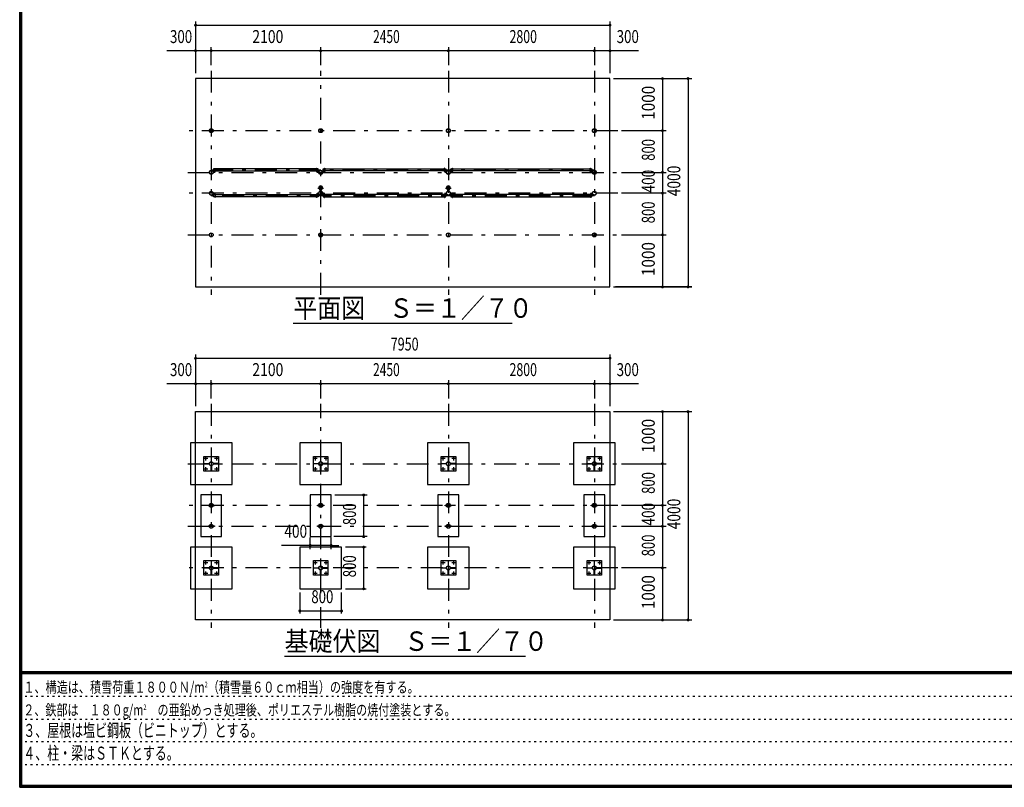
# Model space of a CAD drawing. Extents: x -23357 to 40880, y 700 to 28840.
# Drawn here: x 700 to 19589, y 700 to 15439 of the extents above; entities that cross this region are included whole.
import ezdxf
from ezdxf.enums import TextEntityAlignment as Align

# ---------------------------------------------------------------- set-up
doc = ezdxf.new("R2010")
doc.units = 0
doc.header["$LTSCALE"] = 70
doc.header["$MEASUREMENT"] = 0
doc.linetypes.add('CENTER2', pattern=[24, 12, -5, 2, -5])
doc.linetypes.add('DOT', pattern=[3, 1, -2])
for name, color, linetype in [('0-F', 7, 'CONTINUOUS'), ('1-0BOLD', 7, 'CONTINUOUS'), ('1-2CENTER', 7, 'CONTINUOUS'), ('1-4THIN', 7, 'CONTINUOUS'), ('1-5DIM', 7, 'CONTINUOUS'), ('F-F', 7, 'CONTINUOUS')]:
    doc.layers.add(name, color=color, linetype=linetype)
doc.styles.get("Standard").update_dxf_attribs({"font": 'txt.shx', "bigfont": 'extfont.shx'})

msp = doc.modelspace()

# ---------------------------------------------------------------- linework, layer by layer
at = {"layer": '1-0BOLD', "color": 7, "linetype": 'Continuous', "ltscale": 0.5}
for p, q in [((4416, 12496), (4416, 12516)), ((4447, 12521), (4418, 12521)), ((4418, 12518), (4447, 12518)), ((4421, 12535), (4449, 12535)), ((6396, 12578), (4453, 12578)), ((4453, 12535), (6396, 12535)), ((6402, 12521), (6431, 12521)), ((6431, 12518), (6402, 12518)), ((6436, 12496), (6436, 12516)), ((6547, 12521), (6518, 12521)), ((6518, 12518), (6547, 12518)), ((6549, 12535), (6521, 12535)), ((6553, 12578), (8846, 12578)), ((8846, 12535), (6553, 12535)), ((8852, 12521), (8881, 12521)), ((8881, 12518), (8852, 12518)), ((8886, 12516), (8886, 12496)), ((8963, 12516), (8963, 12496)), ((8997, 12521), (8968, 12521)), ((8968, 12518), (8997, 12518)), ((9003, 12578), (11646, 12578)), ((11646, 12535), (9003, 12535)), ((11650, 12589), (11650, 12523)), ((11650, 12578), (11678, 12578)), ((11652, 12521), (11681, 12521)), ((11681, 12518), (11652, 12518)), ((11683, 12496), (11683, 12516)), ((4416, 12120), (4416, 12100)), ((4418, 12098), (4447, 12098)), ((4447, 12094), (4418, 12094)), ((4449, 12027), (4449, 12092)), ((6402, 12098), (6431, 12098)), ((6431, 12094), (6402, 12094)), ((6436, 12120), (6436, 12100)), ((6447, 12207), (6447, 12237)), ((6463, 12155), (6464, 12155)), ((6469, 12161), (6465, 12161)), ((6465, 12155), (6469, 12155)), ((6471, 12159), (6469, 12158)), ((6469, 12156), (6471, 12158)), ((6471, 12148), (6471, 12168)), ((6472, 12168), (6472, 12148)), ((6476, 12161), (6472, 12161)), ((6476, 12155), (6472, 12155)), ((6476, 12148), (6476, 12168)), ((6478, 12168), (6478, 12148)), ((6480, 12164), (6478, 12164)), ((6480, 12161), (6483, 12161)), ((6480, 12155), (6483, 12155)), ((6502, 12237), (6502, 12207)), ((6513, 12100), (6513, 12120)), ((6518, 12098), (6547, 12098)), ((6547, 12094), (6518, 12094)), ((8846, 12092), (8846, 12027)), ((8881, 12098), (8852, 12098)), ((8852, 12094), (8881, 12094)), ((8883, 12120), (8883, 12100)), ((8886, 12120), (8883, 12120)), ((8886, 12100), (8886, 12120)), ((8897, 12207), (8897, 12237)), ((8914, 12161), (8913, 12161)), ((8914, 12155), (8913, 12155)), ((8915, 12161), (8919, 12161)), ((8919, 12155), (8915, 12155)), ((8919, 12158), (8921, 12159)), ((8921, 12158), (8919, 12156)), ((8919, 12152), (8921, 12152)), ((8921, 12148), (8921, 12168)), ((8922, 12168), (8922, 12148)), ((8926, 12161), (8922, 12161)), ((8926, 12155), (8922, 12155)), ((8926, 12148), (8926, 12168)), ((8928, 12168), (8928, 12148)), ((8930, 12152), (8928, 12152)), ((8930, 12164), (8933, 12164)), ((8933, 12161), (8930, 12161)), ((8930, 12155), (8933, 12155)), ((8952, 12237), (8952, 12207)), ((8997, 12098), (8968, 12098)), ((8968, 12094), (8997, 12094)), ((11681, 12098), (11652, 12098)), ((11652, 12094), (11681, 12094)), ((11683, 12120), (11683, 12100)), ((4449, 12037), (4421, 12037)), ((4453, 12080), (6396, 12080)), ((6396, 12037), (4453, 12037)), ((6549, 12080), (6521, 12080)), ((8846, 12080), (6553, 12080)), ((6553, 12037), (8846, 12037)), ((11646, 12080), (9003, 12080)), ((9003, 12037), (11646, 12037)), ((11678, 12080), (11650, 12080)), ((4316, 6910), (4316, 6916)), ((4371, 6971), (4377, 6971)), ((4377, 6854), (4371, 6854)), ((4433, 6916), (4433, 6910)), ((6416, 6910), (6416, 6916)), ((6471, 6971), (6477, 6971)), ((6477, 6854), (6471, 6854)), ((6533, 6916), (6533, 6910)), ((8866, 6910), (8866, 6916)), ((8921, 6971), (8927, 6971)), ((8927, 6854), (8921, 6854)), ((8983, 6916), (8983, 6910)), ((11666, 6910), (11666, 6916)), ((11721, 6971), (11727, 6971)), ((11727, 6854), (11721, 6854)), ((11783, 6916), (11783, 6910)), ((11924, 5913), (11924, 6313)), ((4337, 6107), (4314, 6107)), ((4340, 6119), (4409, 6119)), ((4409, 6107), (4340, 6107)), ((6437, 6107), (6414, 6107)), ((6440, 6119), (6509, 6119)), ((6509, 6107), (6440, 6107)), ((8887, 6107), (8864, 6107)), ((8890, 6119), (8959, 6119)), ((8959, 6107), (8890, 6107)), ((11690, 6119), (11759, 6119)), ((11759, 6107), (11690, 6107)), ((11762, 6119), (11784, 6119)), ((4174, 5913), (4174, 5513)), ((6274, 5913), (6274, 5513)), ((8724, 5913), (8724, 5513)), ((4337, 5707), (4314, 5707)), ((4340, 5719), (4409, 5719)), ((4409, 5707), (4340, 5707)), ((6437, 5707), (6414, 5707)), ((6440, 5719), (6509, 5719)), ((6509, 5707), (6440, 5707)), ((8887, 5707), (8864, 5707)), ((8890, 5719), (8959, 5719)), ((8959, 5707), (8890, 5707)), ((11690, 5719), (11759, 5719)), ((11759, 5707), (11690, 5707)), ((11762, 5719), (11784, 5719)), ((4316, 4910), (4316, 4916)), ((4371, 4971), (4377, 4971)), ((4433, 4916), (4433, 4910)), ((6416, 4910), (6416, 4916)), ((6471, 4971), (6477, 4971)), ((6533, 4916), (6533, 4910)), ((8866, 4910), (8866, 4916)), ((8921, 4971), (8927, 4971)), ((8983, 4916), (8983, 4910)), ((11666, 4910), (11666, 4916)), ((11721, 4971), (11727, 4971)), ((11783, 4916), (11783, 4910)), ((4377, 4854), (4371, 4854)), ((6477, 4854), (6471, 4854)), ((8927, 4854), (8921, 4854)), ((11727, 4854), (11721, 4854))]:
    msp.add_line(p, q, dxfattribs=at)
at = {"layer": '1-0BOLD', "color": 7, "linetype": 'Continuous'}
for p, q in [((4774, 7313), (3974, 7313)), ((3974, 7313), (3974, 6513)), ((4774, 6513), (4774, 7313)), ((6874, 7313), (6074, 7313)), ((6074, 7313), (6074, 6513)), ((6874, 6513), (6874, 7313)), ((9324, 7313), (8524, 7313)), ((8524, 7313), (8524, 6513)), ((9324, 6513), (9324, 7313)), ((12124, 7313), (11324, 7313)), ((11324, 7313), (11324, 6513)), ((12124, 6513), (12124, 7313)), ((3974, 6513), (4774, 6513)), ((6074, 6513), (6874, 6513)), ((8524, 6513), (9324, 6513)), ((11324, 6513), (12124, 6513)), ((4774, 5313), (3974, 5313)), ((3974, 5313), (3974, 4513)), ((4774, 4513), (4774, 5313)), ((6874, 5313), (6074, 5313)), ((6074, 5313), (6074, 4513)), ((6874, 4513), (6874, 5313)), ((9324, 5313), (8524, 5313)), ((8524, 5313), (8524, 4513)), ((9324, 4513), (9324, 5313)), ((12124, 5313), (11324, 5313)), ((11324, 5313), (11324, 4513)), ((12124, 4513), (12124, 5313)), ((3974, 4513), (4774, 4513)), ((6074, 4513), (6874, 4513)), ((8524, 4513), (9324, 4513)), ((11324, 4513), (12124, 4513))]:
    msp.add_line(p, q, dxfattribs=at)
for points in [[(4074, 14308), (4074, 10308), (12024, 10308), (12024, 14308), (4074, 14308)], [(4413, 12516), (4413, 12496), (4416, 12496)], [(4449, 12578), (4421, 12578), (4421, 12535)], [(4449, 12523), (4449, 12589), (4453, 12589), (4453, 12523)], [(6396, 12523), (6396, 12589), (6400, 12589), (6400, 12523)], [(6400, 12535), (6428, 12535), (6428, 12578), (6400, 12578)], [(6433, 12516), (6433, 12496), (6436, 12496)], [(6513, 12516), (6513, 12496), (6516, 12496), (6516, 12516)], [(6521, 12535), (6521, 12578), (6549, 12578)], [(6549, 12523), (6549, 12589), (6553, 12589), (6553, 12523)], [(8850, 12523), (8850, 12589), (8846, 12589), (8846, 12523)], [(8850, 12578), (8878, 12578), (8878, 12535), (8850, 12535)], [(8886, 12496), (8883, 12496), (8883, 12516)], [(8963, 12496), (8966, 12496), (8966, 12516)], [(8999, 12535), (8971, 12535), (8971, 12578), (8999, 12578)], [(8999, 12523), (8999, 12589), (9003, 12589), (9003, 12523)], [(11646, 12523), (11646, 12589), (11650, 12589)], [(11678, 12578), (11678, 12535), (11650, 12535)], [(11686, 12516), (11686, 12496), (11683, 12496)], [(4413, 12100), (4413, 12120), (4416, 12120)], [(4453, 12092), (4453, 12027), (4449, 12027)], [(6400, 12092), (6400, 12027), (6396, 12027), (6396, 12092)], [(6433, 12100), (6433, 12120), (6436, 12120)], [(6464, 12161), (6463, 12161), (6462, 12160), (6462, 12156), (6463, 12155), (6463, 12161)], [(6469, 12152), (6465, 12152), (6464, 12153), (6464, 12163), (6465, 12164), (6469, 12164)], [(6471, 12164), (6469, 12164), (6469, 12152), (6471, 12152)], [(6480, 12164), (6480, 12152), (6478, 12152)], [(6484, 12163), (6483, 12164), (6480, 12164)], [(6480, 12152), (6483, 12152), (6484, 12153), (6484, 12163)], [(6513, 12120), (6516, 12120), (6516, 12100)], [(6549, 12092), (6549, 12027), (6553, 12027), (6553, 12092)], [(8846, 12027), (8850, 12027), (8850, 12092)], [(8913, 12155), (8912, 12156), (8912, 12160), (8913, 12161), (8913, 12155)], [(8919, 12164), (8915, 12164), (8914, 12163), (8914, 12153)], [(8914, 12153), (8915, 12152), (8919, 12152)], [(8919, 12152), (8919, 12164), (8921, 12164)], [(8930, 12152), (8930, 12164), (8928, 12164)], [(8933, 12164), (8934, 12163), (8934, 12153), (8933, 12152), (8930, 12152)], [(8966, 12100), (8966, 12120), (8963, 12120), (8963, 12100)], [(8999, 12092), (8999, 12027), (9003, 12027), (9003, 12092)], [(11650, 12092), (11650, 12027), (11646, 12027), (11646, 12092)], [(11686, 12100), (11686, 12120), (11683, 12120)], [(4421, 12037), (4421, 12080), (4449, 12080)], [(6400, 12080), (6428, 12080), (6428, 12037), (6400, 12037)], [(6521, 12080), (6521, 12037), (6549, 12037)], [(8850, 12037), (8878, 12037), (8878, 12080), (8850, 12080)], [(8999, 12080), (8971, 12080), (8971, 12037), (8999, 12037)], [(11650, 12037), (11678, 12037), (11678, 12080)], [(4074, 7913), (12024, 7913), (12024, 3913), (4074, 3913), (4074, 7913)], [(4234, 6773), (4234, 7053), (4514, 7053), (4514, 6773), (4234, 6773)], [(4371, 6951), (4377, 6951), (4377, 7051), (4371, 7051), (4371, 6951)], [(6334, 6773), (6334, 7053), (6614, 7053), (6614, 6773), (6334, 6773)], [(6471, 6951), (6477, 6951), (6477, 7051), (6471, 7051), (6471, 6951)], [(8784, 6773), (8784, 7053), (9064, 7053), (9064, 6773), (8784, 6773)], [(8921, 6951), (8927, 6951), (8927, 7051), (8921, 7051), (8921, 6951)], [(11584, 6773), (11584, 7053), (11864, 7053), (11864, 6773), (11584, 6773)], [(11721, 6951), (11727, 6951), (11727, 7051), (11721, 7051), (11721, 6951)], [(4236, 6910), (4236, 6916), (4336, 6916), (4336, 6910), (4236, 6910)], [(4377, 6874), (4377, 6774), (4371, 6774), (4371, 6874), (4377, 6874)], [(4413, 6916), (4413, 6910), (4513, 6910), (4513, 6916), (4413, 6916)], [(6336, 6910), (6336, 6916), (6436, 6916), (6436, 6910), (6336, 6910)], [(6477, 6874), (6477, 6774), (6471, 6774), (6471, 6874), (6477, 6874)], [(6513, 6916), (6513, 6910), (6613, 6910), (6613, 6916), (6513, 6916)], [(8786, 6910), (8786, 6916), (8886, 6916), (8886, 6910), (8786, 6910)], [(8927, 6874), (8927, 6774), (8921, 6774), (8921, 6874), (8927, 6874)], [(8963, 6916), (8963, 6910), (9063, 6910), (9063, 6916), (8963, 6916)], [(11586, 6910), (11586, 6916), (11686, 6916), (11686, 6910), (11586, 6910)], [(11727, 6874), (11727, 6774), (11721, 6774), (11721, 6874), (11727, 6874)], [(11763, 6916), (11763, 6910), (11863, 6910), (11863, 6916), (11763, 6916)], [(4574, 5913), (4574, 6313), (4174, 6313), (4174, 5913)], [(6674, 5913), (6674, 6313), (6274, 6313), (6274, 5913)], [(9124, 5913), (9124, 6313), (8724, 6313), (8724, 5913)], [(11924, 6313), (11524, 6313), (11524, 5913)], [(4314, 6107), (4314, 6119), (4337, 6119)], [(4412, 6119), (4434, 6119), (4434, 6107), (4412, 6107)], [(6414, 6107), (6414, 6119), (6437, 6119)], [(6512, 6119), (6534, 6119), (6534, 6107), (6512, 6107)], [(8864, 6107), (8864, 6119), (8887, 6119)], [(8962, 6119), (8984, 6119), (8984, 6107), (8962, 6107)], [(11687, 6107), (11664, 6107), (11664, 6119), (11687, 6119)], [(11784, 6119), (11784, 6107), (11762, 6107)], [(4174, 5513), (4574, 5513), (4574, 5913)], [(6274, 5513), (6674, 5513), (6674, 5913)], [(8724, 5513), (9124, 5513), (9124, 5913)], [(11524, 5913), (11524, 5513), (11924, 5513), (11924, 5913)], [(4314, 5707), (4314, 5719), (4337, 5719)], [(4412, 5719), (4434, 5719), (4434, 5707), (4412, 5707)], [(6414, 5707), (6414, 5719), (6437, 5719)], [(6512, 5719), (6534, 5719), (6534, 5707), (6512, 5707)], [(8864, 5707), (8864, 5719), (8887, 5719)], [(8962, 5719), (8984, 5719), (8984, 5707), (8962, 5707)], [(11687, 5707), (11664, 5707), (11664, 5719), (11687, 5719)], [(11784, 5719), (11784, 5707), (11762, 5707)], [(4234, 4773), (4234, 5053), (4514, 5053), (4514, 4773), (4234, 4773)], [(4236, 4910), (4236, 4916), (4336, 4916), (4336, 4910), (4236, 4910)], [(4371, 4951), (4377, 4951), (4377, 5051), (4371, 5051), (4371, 4951)], [(4413, 4916), (4413, 4910), (4513, 4910), (4513, 4916), (4413, 4916)], [(6334, 4773), (6334, 5053), (6614, 5053), (6614, 4773), (6334, 4773)], [(6336, 4910), (6336, 4916), (6436, 4916), (6436, 4910), (6336, 4910)], [(6471, 4951), (6477, 4951), (6477, 5051), (6471, 5051), (6471, 4951)], [(6513, 4916), (6513, 4910), (6613, 4910), (6613, 4916), (6513, 4916)], [(8784, 4773), (8784, 5053), (9064, 5053), (9064, 4773), (8784, 4773)], [(8786, 4910), (8786, 4916), (8886, 4916), (8886, 4910), (8786, 4910)], [(8921, 4951), (8927, 4951), (8927, 5051), (8921, 5051), (8921, 4951)], [(8963, 4916), (8963, 4910), (9063, 4910), (9063, 4916), (8963, 4916)], [(11584, 4773), (11584, 5053), (11864, 5053), (11864, 4773), (11584, 4773)], [(11586, 4910), (11586, 4916), (11686, 4916), (11686, 4910), (11586, 4910)], [(11721, 4951), (11727, 4951), (11727, 5051), (11721, 5051), (11721, 4951)], [(11763, 4916), (11763, 4910), (11863, 4910), (11863, 4916), (11763, 4916)], [(4377, 4874), (4377, 4774), (4371, 4774), (4371, 4874), (4377, 4874)], [(6477, 4874), (6477, 4774), (6471, 4774), (6471, 4874), (6477, 4874)], [(8927, 4874), (8927, 4774), (8921, 4774), (8921, 4874), (8927, 4874)], [(11727, 4874), (11727, 4774), (11721, 4774), (11721, 4874), (11727, 4874)]]:
    msp.add_lwpolyline(points, dxfattribs=at)
for centre, radius in [((4374, 13308), 38.2), ((4374, 13308), 35.4), ((6474, 13308), 38.2), ((6474, 13308), 35.4), ((8924, 13308), 38.2), ((8924, 13308), 35.4), ((11724, 13308), 38.2), ((11724, 13308), 35.4), ((4374, 12508), 38.2), ((4374, 12508), 38.2), ((4374, 12508), 35.4), ((4374, 12508), 35.4), ((6474, 12508), 38.2), ((6474, 12508), 38.2), ((6474, 12508), 35.4), ((6474, 12508), 35.4), ((6474, 12508), 35.4), ((8924, 12508), 38.2), ((8924, 12508), 38.2), ((8924, 12508), 35.4), ((8924, 12508), 35.4), ((8924, 12508), 35.4), ((11724, 12508), 38.2), ((11724, 12508), 38.2), ((11724, 12508), 35.4), ((11724, 12508), 35.4), ((4374, 12108), 38.2), ((4374, 12108), 38.2), ((4374, 12108), 35.4), ((4374, 12108), 35.4), ((6474, 12108), 38.2), ((6474, 12108), 38.2), ((6474, 12108), 35.4), ((6474, 12108), 35.4), ((6474, 12108), 35.4), ((6474, 12229), 2.25), ((8924, 12108), 38.2), ((8924, 12108), 38.2), ((8924, 12108), 35.4), ((8924, 12108), 35.4), ((8924, 12108), 35.4), ((8924, 12229), 2.25), ((11724, 12108), 38.2), ((11724, 12108), 38.2), ((11724, 12108), 35.4), ((11724, 12108), 35.4), ((6474, 12066), 2.25), ((8924, 12066), 2.25), ((4374, 11308), 38.2), ((4374, 11308), 35.4), ((6474, 11308), 38.2), ((6474, 11308), 35.4), ((8924, 11308), 38.2), ((8924, 11308), 35.4), ((11724, 11308), 38.2), ((11724, 11308), 35.4), ((4274, 7013), 8), ((4474, 7013), 8), ((6374, 7013), 8), ((6574, 7013), 8), ((8824, 7013), 8), ((9024, 7013), 8), ((11624, 7013), 8), ((11824, 7013), 8), ((4274, 6813), 8), ((4374, 6913), 38.1), ((4374, 6913), 35.4), ((4474, 6813), 8), ((6374, 6813), 8), ((6474, 6913), 38.1), ((6474, 6913), 35.4), ((6574, 6813), 8), ((8824, 6813), 8), ((8924, 6913), 38.1), ((8924, 6913), 35.4), ((9024, 6813), 8), ((11624, 6813), 8), ((11724, 6913), 38.1), ((11724, 6913), 35.4), ((11824, 6813), 8), ((4374, 6113), 38.2), ((4374, 6113), 35.4), ((6474, 6113), 38.2), ((6474, 6113), 35.4), ((8924, 6113), 38.2), ((8924, 6113), 35.4), ((11724, 6113), 38.2), ((11724, 6113), 35.4), ((4374, 5713), 38.2), ((4374, 5713), 35.4), ((6474, 5713), 38.2), ((6474, 5713), 35.4), ((8924, 5713), 38.2), ((8924, 5713), 35.4), ((11724, 5713), 38.2), ((11724, 5713), 35.4), ((4274, 5013), 8), ((4374, 4913), 38.1), ((4374, 4913), 35.4), ((4474, 5013), 8), ((6374, 5013), 8), ((6474, 4913), 38.1), ((6474, 4913), 35.4), ((6574, 5013), 8), ((8824, 5013), 8), ((8924, 4913), 38.1), ((8924, 4913), 35.4), ((9024, 5013), 8), ((11624, 5013), 8), ((11724, 4913), 38.1), ((11724, 4913), 35.4), ((11824, 5013), 8), ((4274, 4813), 8), ((4474, 4813), 8), ((6374, 4813), 8), ((6574, 4813), 8), ((8824, 4813), 8), ((9024, 4813), 8), ((11624, 4813), 8), ((11824, 4813), 8)]:
    msp.add_circle(centre, radius, dxfattribs=at)
for centre, radius, start, end in [((4418, 12516), 5.2, 90, 180), ((4418, 12516), 2, 90, 180), ((4447, 12523), 2, 270, 360), ((4447, 12523), 5.2, 270, 360), ((6402, 12523), 5.2, 180, 270), ((6402, 12523), 2, 180, 270), ((6431, 12516), 5.2, 0, 90), ((6431, 12516), 2, 0, 90), ((6474, 12508), 38.1, 234.5935, 316.7288), ((6518, 12516), 5.2, 90, 180), ((6518, 12516), 2, 90, 180), ((6547, 12523), 2, 270, 360), ((6547, 12523), 5.2, 270, 360), ((8852, 12523), 5.2, 180, 270), ((8852, 12523), 2, 180, 270), ((8881, 12516), 5.2, 0, 90), ((8881, 12516), 2, 0, 90), ((8924, 12508), 38.1, 234.5935, 316.7288), ((8968, 12516), 5.2, 90, 180), ((8968, 12516), 2, 90, 180), ((8997, 12523), 2, 270, 360), ((8997, 12523), 5.2, 270, 360), ((11652, 12523), 5.2, 180, 270), ((11652, 12523), 2, 180, 270), ((11681, 12516), 5.2, 0, 90), ((11681, 12516), 2, 0, 90), ((4418, 12100), 5.2, 180, 270), ((4418, 12100), 2, 180, 270), ((4447, 12092), 5.2, 0, 90), ((4447, 12092), 2, 0, 90), ((6402, 12092), 5.2, 90, 180), ((6402, 12092), 2, 90, 180), ((6431, 12100), 2, 270, 360), ((6431, 12100), 5.2, 270, 360), ((6474, 12108), 39.8, 96.4816, 265.6181), ((6474, 12198), 29.1, 95.9289, 261.2094), ((6474, 12201), 44.9, 52.2355, 127.7645), ((6474, 12198), 27.5, 278.7906, 621.2094), ((6474, 12180), 44.9, 109.5886, 127.7645), ((6474, 12108), 38.1, 43.2712, 125.4065), ((6467, 12162), 2.32, 180, 218.5462), ((6473, 12158), 8.51, 160.1709, 199.8313), ((6467, 12154), 2.32, 141.4686, 180), ((6470, 12168), 2.6, 0, 81.2094), ((6470, 12168), 1, 0, 81.2094), ((6470, 12148), 1, 276.4816, 360), ((6470, 12148), 2.6, 276.4816, 360), ((6474, 12229), 3.85, 321.329, 630), ((6474, 12198), 29.1, 278.7906, 450), ((6474, 12108), 39.8, 270, 443.5184), ((6479, 12168), 2.6, 98.7906, 180), ((6479, 12148), 2.6, 180, 263.5184), ((6479, 12168), 1, 98.7906, 180), ((6479, 12148), 1, 180, 263.5184), ((6481, 12162), 2.32, 321.4538, 360), ((6475, 12158), 8.51, 340.1687, 379.8291), ((6481, 12154), 2.32, 360, 398.5314), ((6474, 12180), 44.9, 52.2355, 70.4114), ((6518, 12100), 5.2, 180, 270), ((6518, 12100), 2, 180, 270), ((6547, 12092), 5.2, 0, 90), ((6547, 12092), 2, 0, 90), ((8852, 12092), 5.2, 90, 180), ((8852, 12092), 2, 90, 180), ((8881, 12100), 2, 270, 360), ((8881, 12100), 5.2, 270, 360), ((8924, 12108), 39.8, 96.4816, 265.6181), ((8924, 12198), 29.1, 95.9289, 261.2094), ((8924, 12201), 44.9, 52.2355, 127.7645), ((8924, 12198), 27.5, 278.7906, 621.2094), ((8924, 12180), 44.9, 109.5886, 127.7645), ((8924, 12108), 38.1, 43.2712, 125.4065), ((8917, 12162), 2.32, 180, 218.5462), ((8923, 12158), 8.51, 160.1709, 199.8313), ((8917, 12154), 2.32, 141.4686, 180), ((8920, 12168), 2.6, 0, 81.2094), ((8920, 12168), 1, 0, 81.2094), ((8920, 12148), 1, 276.4816, 360), ((8920, 12148), 2.6, 276.4816, 360), ((8924, 12229), 3.85, 321.329, 630), ((8924, 12198), 29.1, 278.7906, 450), ((8924, 12108), 39.8, 270, 443.5184), ((8929, 12168), 2.6, 98.7906, 180), ((8929, 12148), 2.6, 180, 263.5184), ((8929, 12168), 1, 98.7906, 180), ((8929, 12148), 1, 180, 263.5184), ((8931, 12162), 2.32, 321.4538, 360), ((8925, 12158), 8.51, 340.1687, 379.8291), ((8931, 12154), 2.32, 360, 398.5314), ((8924, 12180), 44.9, 52.2355, 70.4114), ((8968, 12100), 5.2, 180, 270), ((8968, 12100), 2, 180, 270), ((8997, 12092), 5.2, 0, 90), ((8997, 12092), 2, 0, 90), ((11652, 12092), 5.2, 90, 180), ((11652, 12092), 2, 90, 180), ((11681, 12100), 2, 270, 360), ((11681, 12100), 5.2, 270, 360), ((6474, 12066), 3.85, 90, 397.9225), ((8924, 12066), 3.85, 90, 397.9225)]:
    msp.add_arc(centre, radius, start, end, dxfattribs=at)
at = {"layer": '1-2CENTER', "color": 3, "linetype": 'CENTER2', "ltscale": 0.5}
for p, q in [((4374, 14458), (4374, 10158)), ((6474, 10158), (6474, 14458)), ((8924, 14458), (8924, 10158)), ((11724, 14458), (11724, 10158)), ((12174, 13308), (3924, 13308)), ((3924, 12508), (12174, 12508)), ((4374, 12557), (11724, 12557)), ((4438, 12540), (4438, 12499)), ((6411, 12499), (6411, 12540)), ((6538, 12540), (6538, 12499)), ((8861, 12540), (8861, 12499)), ((8988, 12540), (8988, 12499)), ((11661, 12540), (11661, 12499)), ((12174, 12108), (3924, 12108)), ((4438, 12075), (4438, 12117)), ((6411, 12117), (6411, 12075)), ((6529, 12198), (6419, 12198)), ((6487, 12158), (6459, 12158)), ((6468, 12229), (6481, 12229)), ((6538, 12075), (6538, 12117)), ((8861, 12075), (8861, 12117)), ((8979, 12198), (8869, 12198)), ((8937, 12158), (8909, 12158)), ((8918, 12229), (8931, 12229)), ((8988, 12117), (8988, 12075)), ((11661, 12075), (11661, 12117)), ((11724, 12058), (4374, 12058)), ((6481, 12066), (6468, 12066)), ((8918, 12066), (8931, 12066)), ((3924, 11308), (12174, 11308)), ((4374, 8063), (4374, 3763)), ((6474, 4430), (6474, 8063)), ((8924, 8063), (8924, 3763)), ((11724, 8063), (11724, 3763)), ((4309, 7013), (4240, 7013)), ((4274, 6978), (4274, 7047)), ((4509, 7013), (4440, 7013)), ((4474, 7047), (4474, 6978)), ((6409, 7013), (6340, 7013)), ((6374, 6978), (6374, 7047)), ((6609, 7013), (6540, 7013)), ((6574, 7047), (6574, 6978)), ((8859, 7013), (8790, 7013)), ((8824, 6978), (8824, 7047)), ((9059, 7013), (8990, 7013)), ((9024, 7047), (9024, 6978)), ((11659, 7013), (11590, 7013)), ((11624, 6978), (11624, 7047)), ((11859, 7013), (11790, 7013)), ((11824, 7047), (11824, 6978)), ((3924, 6913), (12174, 6913)), ((4240, 6813), (4309, 6813)), ((4274, 6778), (4274, 6847)), ((4440, 6813), (4509, 6813)), ((4474, 6847), (4474, 6778)), ((6340, 6813), (6409, 6813)), ((6374, 6778), (6374, 6847)), ((6540, 6813), (6609, 6813)), ((6574, 6847), (6574, 6778)), ((8790, 6813), (8859, 6813)), ((8824, 6778), (8824, 6847)), ((8990, 6813), (9059, 6813)), ((9024, 6847), (9024, 6778)), ((11590, 6813), (11659, 6813)), ((11624, 6778), (11624, 6847)), ((11790, 6813), (11859, 6813)), ((11824, 6847), (11824, 6778)), ((12174, 6113), (3924, 6113)), ((3924, 5713), (12174, 5713)), ((12174, 4913), (3924, 4913)), ((4309, 5013), (4240, 5013)), ((4274, 4978), (4274, 5047)), ((4509, 5013), (4440, 5013)), ((4474, 5047), (4474, 4978)), ((6409, 5013), (6340, 5013)), ((6374, 4978), (6374, 5047)), ((6609, 5013), (6540, 5013)), ((6574, 5047), (6574, 4978)), ((8859, 5013), (8790, 5013)), ((8824, 4978), (8824, 5047)), ((9059, 5013), (8990, 5013)), ((9024, 5047), (9024, 4978)), ((11659, 5013), (11590, 5013)), ((11624, 4978), (11624, 5047)), ((11859, 5013), (11790, 5013)), ((11824, 5047), (11824, 4978)), ((4240, 4813), (4309, 4813)), ((4274, 4778), (4274, 4847)), ((4440, 4813), (4509, 4813)), ((4474, 4847), (4474, 4778)), ((6340, 4813), (6409, 4813)), ((6374, 4778), (6374, 4847)), ((6540, 4813), (6609, 4813)), ((6574, 4847), (6574, 4778)), ((8790, 4813), (8859, 4813)), ((8824, 4778), (8824, 4847)), ((8990, 4813), (9059, 4813)), ((9024, 4847), (9024, 4778)), ((11590, 4813), (11659, 4813)), ((11624, 4778), (11624, 4847)), ((11790, 4813), (11859, 4813)), ((11824, 4847), (11824, 4778)), ((6474, 3763), (6474, 4158))]:
    msp.add_line(p, q, dxfattribs=at)
at = {"layer": '1-4THIN', "color": 4, "linetype": 'Continuous', "ltscale": 0.5}
for p, q in [((6462, 12160), (6464, 12160)), ((6464, 12156), (6462, 12156)), ((6472, 12160), (6476, 12160)), ((6472, 12156), (6476, 12156)), ((6474, 12159), (6474, 12151)), ((6474, 12151), (6474, 12159)), ((8912, 12160), (8914, 12160)), ((8912, 12156), (8914, 12156)), ((8922, 12160), (8926, 12160)), ((8922, 12156), (8926, 12156)), ((8924, 12159), (8924, 12151)), ((8924, 12151), (8924, 12159))]:
    msp.add_line(p, q, dxfattribs=at)
at = {"layer": '1-5DIM', "color": 3, "linetype": 'Continuous', "ltscale": 0.5}
for p, q in [((4074, 15403), (4074, 14413)), ((4074, 15333), (12024, 15333)), ((12024, 15403), (12024, 14413)), ((12574, 14843), (3525, 14843)), ((4374, 14563), (4374, 14913)), ((6474, 14563), (6474, 14913)), ((8924, 14913), (8924, 14563)), ((11724, 14913), (11724, 14563)), ((12094, 14308), (13591, 14308)), ((13031, 14308), (13031, 13308)), ((13521, 14308), (13521, 10308)), ((13101, 13308), (12244, 13308)), ((13031, 13308), (13031, 12508)), ((12244, 12508), (13101, 12508)), ((13031, 12508), (13031, 12108)), ((13101, 12108), (12244, 12108)), ((13031, 12108), (13031, 11308)), ((12244, 11308), (13101, 11308)), ((13031, 11308), (13031, 10308)), ((12094, 10308), (13591, 10308)), ((13591, 10308), (12129, 10308)), ((10149, 9608), (5949, 9608)), ((4074, 9008), (4074, 8018)), ((4074, 8938), (12024, 8938)), ((12024, 9008), (12024, 8018)), ((4374, 8168), (4374, 8518)), ((6474, 8168), (6474, 8518)), ((8924, 8518), (8924, 8168)), ((11724, 8518), (11724, 8168)), ((12574, 8448), (3525, 8448)), ((12094, 7913), (13591, 7913)), ((13031, 7913), (13031, 6913)), ((13521, 7913), (13521, 3913)), ((12244, 6913), (13101, 6913)), ((13031, 6913), (13031, 6113)), ((6744, 6313), (7369, 6313)), ((7299, 5513), (7299, 6313)), ((13101, 6113), (12244, 6113)), ((13031, 6113), (13031, 5713)), ((12244, 5713), (13101, 5713)), ((13031, 5713), (13031, 4913)), ((6274, 5275), (6274, 5494)), ((6674, 5275), (6674, 5494)), ((7369, 5513), (6724, 5513)), ((6274, 5345), (5725, 5345)), ((6674, 5345), (6274, 5345)), ((6674, 5345), (6823, 5345)), ((7349, 5313), (6949, 5313)), ((7299, 4513), (7299, 5313)), ((13101, 4913), (12244, 4913)), ((13031, 4913), (13031, 3913)), ((6074, 4438), (6074, 4038)), ((6874, 4038), (6874, 4438)), ((6949, 4513), (7349, 4513)), ((6074, 4088), (6874, 4088)), ((12094, 3913), (13591, 3913)), ((10403, 3213), (5783, 3213))]:
    msp.add_line(p, q, dxfattribs=at)
at = {"layer": '1-5DIM', "color": 3, "linetype": 'Continuous', "const_width": 28}
for points in [[(4060, 15333, 1), (4088, 15333, 1)], [(12010, 15333, 1), (12038, 15333, 1)], [(4060, 14843, 1), (4088, 14843, 1)], [(4360, 14843, 1), (4388, 14843, 1)], [(6460, 14843, 1), (6488, 14843, 1)], [(8910, 14843, 1), (8938, 14843, 1)], [(11710, 14843, 1), (11738, 14843, 1)], [(12010, 14843, 1), (12038, 14843, 1)], [(13017, 14308, 1), (13045, 14308, 1)], [(13507, 14308, 1), (13535, 14308, 1)], [(13017, 13308, 1), (13045, 13308, 1)], [(13017, 12508, 1), (13045, 12508, 1)], [(13017, 12108, 1), (13045, 12108, 1)], [(13017, 11308, 1), (13045, 11308, 1)], [(13017, 10308, 1), (13045, 10308, 1)], [(13017, 10308, 1), (13045, 10308, 1)], [(13507, 10308, 1), (13535, 10308, 1)], [(13507, 10308, 1), (13535, 10308, 1)], [(4060, 8938, 1), (4088, 8938, 1)], [(12010, 8938, 1), (12038, 8938, 1)], [(4060, 8448, 1), (4088, 8448, 1)], [(4360, 8448, 1), (4388, 8448, 1)], [(6460, 8448, 1), (6488, 8448, 1)], [(8910, 8448, 1), (8938, 8448, 1)], [(11710, 8448, 1), (11738, 8448, 1)], [(12010, 8448, 1), (12038, 8448, 1)], [(13017, 7913, 1), (13045, 7913, 1)], [(13507, 7913, 1), (13535, 7913, 1)], [(13017, 6913, 1), (13045, 6913, 1)], [(7285, 6313, 1), (7313, 6313, 1)], [(13017, 6113, 1), (13045, 6113, 1)], [(13017, 5713, 1), (13045, 5713, 1)], [(7285, 5513, 1), (7313, 5513, 1)], [(6260, 5345, 1), (6288, 5345, 1)], [(6660, 5345, 1), (6688, 5345, 1)], [(7285, 5313, 1), (7313, 5313, 1)], [(13017, 4913, 1), (13045, 4913, 1)], [(7285, 4513, 1), (7313, 4513, 1)], [(6060, 4088, 1), (6088, 4088, 1)], [(6860, 4088, 1), (6888, 4088, 1)], [(13017, 3913, 1), (13045, 3913, 1)], [(13507, 3913, 1), (13535, 3913, 1)]]:
    msp.add_lwpolyline(points, format="xyb", close=True, dxfattribs=at)
at = {"layer": 'F-F', "color": 5, "linetype": 'Continuous', "ltscale": 0.5}
for p, q in [((735, 2919), (40845, 2919)), ((40845, 2915), (735, 2915)), ((735, 2912), (40845, 2912)), ((40845, 2908), (735, 2908)), ((735, 2905), (40845, 2905)), ((40845, 2902), (735, 2902)), ((735, 2898), (40845, 2898)), ((40845, 2895), (735, 2895)), ((735, 2891), (40845, 2891)), ((40845, 2887), (735, 2887)), ((735, 2884), (40845, 2884))]:
    msp.add_line(p, q, dxfattribs=at)
at = {"layer": 'F-F', "color": 6, "linetype": 'DOT', "ltscale": 0.5}
for p, q in [((26250, 2447), (700, 2447)), ((700, 2010), (26250, 2010)), ((26250, 1574), (700, 1574)), ((700, 1137), (22739, 1137))]:
    msp.add_line(p, q, dxfattribs=at)
at = {"layer": 'F-F', "color": 5, "linetype": 'Continuous'}
for points in [[(40880, 28840), (40880, 700), (700, 700), (700, 28840), (40880, 28840)], [(40876, 28836), (704, 28836), (704, 704), (40876, 704), (40876, 28836)], [(40873, 28833), (40873, 707), (707, 707), (707, 28833), (40873, 28833)], [(40869, 28830), (40869, 711), (711, 711), (711, 28830), (40869, 28830)], [(40866, 28826), (40866, 714), (714, 714), (714, 28826), (40866, 28826)], [(40862, 28822), (40862, 718), (718, 718), (718, 28822), (40862, 28822)], [(40859, 28819), (721, 28819), (721, 721), (40859, 721), (40859, 28819)], [(40856, 28816), (725, 28816), (725, 725), (40856, 725), (40856, 28816)], [(40852, 28812), (40852, 728), (728, 728), (728, 28812), (40852, 28812)], [(40848, 28808), (732, 28808), (732, 732), (40848, 732), (40848, 28808)], [(40845, 28805), (40845, 735), (735, 735), (735, 28805), (40845, 28805)]]:
    msp.add_lwpolyline(points, dxfattribs=at)

# ---------------------------------------------------------------- texts
at = {"layer": '0-F', "color": 3, "lineweight": -3, "width": 0.676}
for s, p in [('３、屋根は塩ビ鋼板（ビニトップ）とする。', (770, 1668)), ('４、柱・梁はＳＴＫとする。', (770, 1232))]:
    msp.add_text(s, height=248.71, dxfattribs=at).set_placement(p)
at = {"layer": '0-F', "color": 3, "lineweight": -3, "char_height": 211.4, "attachment_point": 7}
for s, insert in [('{\\W0.739;１、構造は、積雪荷重１８００Ｎ/m\\A2;\\H0.5x;2\\A0;\\H2x;（積雪量６０ｃｍ相当）の強度を有する。}', (770, 2517)), ('\\W0.734;２、鉄部は\u3000１８０g/m{\\H0.5x;\\A2;2}\u3000の亜鉛めっき処理後、ポリエステル樹脂の焼付塗装とする。', (770, 2080))]:
    msp.add_mtext(s, dxfattribs=dict(at, insert=insert))
at = {"layer": '1-5DIM', "color": 3, "lineweight": -3}
for s, width, p in [('300', 0.754, (3796, 14913)), ('2100', 0.791, (5460, 14913)), ('2450', 0.68, (7735, 14913)), ('2800', 0.698, (10360, 14913)), ('300', 0.754, (12365, 14913)), ('7950', 0.71, (8085, 9008)), ('300', 0.754, (3796, 8518)), ('2100', 0.791, (5460, 8518)), ('2450', 0.68, (7735, 8518)), ('2800', 0.698, (10360, 8518)), ('300', 0.754, (12365, 8518)), ('400', 0.771, (5996, 5415)), ('800', 0.748, (6506, 4158))]:
    msp.add_text(s, height=248.7, dxfattribs=dict(at, width=width)).set_placement(p, align=Align.BOTTOM_CENTER)
for s, width, p in [('1000', 0.867, (12961, 13843)), ('800', 0.741, (12961, 12939)), ('400', 0.771, (12961, 12339)), ('4000', 0.78, (13451, 12343)), ('800', 0.741, (12961, 11739)), ('1000', 0.867, (12961, 10843)), ('1000', 0.867, (12961, 7448)), ('800', 0.741, (12961, 6544)), ('800', 0.741, (7229, 5944)), ('400', 0.771, (12961, 5944)), ('4000', 0.78, (13451, 5948)), ('800', 0.741, (12961, 5344)), ('800', 0.748, (7229, 4944)), ('1000', 0.867, (12961, 4448))]:
    msp.add_text(s, height=248.7, rotation=90, dxfattribs=dict(at, width=width)).set_placement(p, align=Align.BOTTOM_CENTER)
at = {"layer": '1-5DIM', "color": 3, "lineweight": -3, "width": 0.902}
for s, height, p in [('平面図\u3000Ｓ＝１／７０', 373.1, (5949, 9715)), ('基礎伏図\u3000Ｓ＝１／７０', 373.06, (5783, 3320))]:
    msp.add_text(s, height=height, dxfattribs=at).set_placement(p)

doc.saveas('drawing.dxf')
